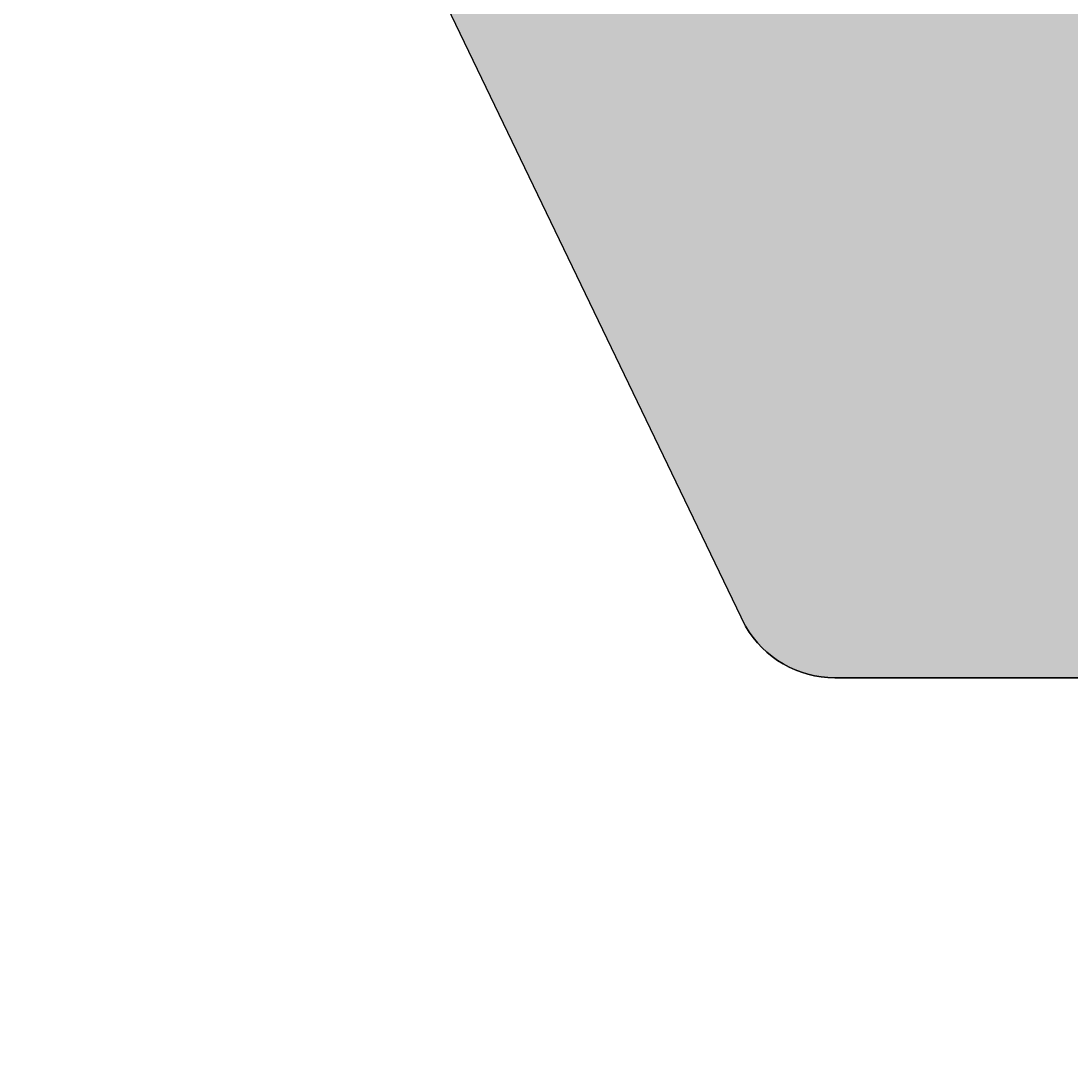
# Model space of a CAD drawing. Units: millimetres. Extents: x -6490 to 31861, y 6256 to 45060.
# Drawn here: x -2624 to -2114, y 36229 to 36735 of the extents above; entities that cross this region are included whole.
import ezdxf

# ---------------------------------------------------------------- set-up
doc = ezdxf.new("R2010")
doc.units = ezdxf.units.MM
doc.layers.get('Defpoints').update_dxf_attribs({"color": 1})
for name, color, linetype in [('killustik', 252, 'Continuous'), ('liiv', 41, 'Continuous'), ('mőőtmed', 182, 'Continuous')]:
    doc.layers.add(name, color=color, linetype=linetype)
doc.styles.add('arial_90', font='arial.ttf', dxfattribs={"height": 90})
doc.dimstyles.new('mőőtmed_90', dxfattribs={"dimtxt": 2.5, "dimasz": 50, "dimexe": 50, "dimexo": 0.625, "dimgap": 30, "dimtad": 1, "dimdec": 0, "dimtxsty": 'arial_90', "dimcen": 0, "dimadec": 0, "dimazin": 0, "dimtfac": 1, "dimtdec": 0, "dimtmove": 0, "dimatfit": 3, "dimfxl": 0, "dimarcsym": 0})

# ---------------------------------------------------------------- blocks, each defined once
blk = doc.blocks.new('*D175')
at = {"layer": 'Defpoints', "color": 0}
for p in [(-2300, 37216.16), (-2100, 37216.16), (-2100, 35266.16)]:
    blk.add_point(p, dxfattribs=at)
at = {"layer": 'mőőtmed', "color": 0, "lineweight": -2}
for p, q in [((-2300, 35366.16), (-2300, 35216.16)), ((-2100, 35366.16), (-2100, 35216.16)), ((-2300, 35266.16), (-2623.89, 35266.16)), ((-2150, 35266.16), (-2250, 35266.16))]:
    blk.add_line(p, q, dxfattribs=at)
at = {"layer": 'mőőtmed', "color": 0}
for points in [[(-2250, 35274.49), (-2250, 35257.82), (-2300, 35266.16)], [(-2150, 35274.49), (-2150, 35257.82), (-2100, 35266.16)]]:
    blk.add_solid(points, dxfattribs=at)
at = {"layer": 'mőőtmed', "color": 0, "insert": (-2493.85, 35342.11), "char_height": 90, "attachment_point": 5, "style": 'arial_90'}
blk.add_mtext('200', dxfattribs=at)

msp = doc.modelspace()

# ---------------------------------------------------------------- hatches: boundary and pattern name
at = {"layer": 'killustik'}
h = msp.add_hatch(dxfattribs=at)
h.set_pattern_fill('TRIANGLES', color=256, scale=15, style=0)
h.set_pattern_definition([(60, (0, 22730.72), (-85.725, 148.48006), [85.725, -85.725]), (120, (0, 22730.72), (-171.45, 1e-07), [85.725, -85.725]), (0, (-42.86, 22804.96), (85.725, 148.48006), [85.725, -85.725])])
h.paths.add_polyline_path([(22585.55, 36428.68, 0.081124), (22595.76, 36441.16), (22790.64, 36916.16), (22420, 36916.16), (22420, 36866.16), (-2350, 36866.16), (-2350, 36916.16), (-2500.78, 36916.16), (-2272.05, 36441.16, 0.267949), (-2228.75, 36416.16), (22572.91, 36422.85, 0.107262)])

# ---------------------------------------------------------------- linework, layer by layer
msp.add_lwpolyline([(22870, 36916.16), (22594.69, 36439.32, -0.217856), (22572.91, 36422.85), (-2228.75, 36416.16, -0.267949), (-2272.05, 36441.16), (-2500.78, 36916.16), (15378.56, 36916.16)], format="xyb", dxfattribs=at)
at = {"layer": 'liiv'}
msp.add_line((-2228.75, 36416.16), (22552.46, 36416.16), dxfattribs=at)
msp.add_arc((-2228.75, 36466.16), 50, 210, 270, dxfattribs=at)

# ---------------------------------------------------------------- dimensions: what is measured, and where the dimension line sits
at = {"layer": 'mőőtmed'}
dim = msp.add_linear_dim(base=(-2100, 35266.16), p1=(-2300, 37216.16), p2=(-2100, 37216.16), dimstyle='mőőtmed_90', dxfattribs=at)
dim.commit()
dim.dimension.update_dxf_attribs({"geometry": '*D175', "text_midpoint": (-2493.85, 35266.16), "dimtype": 160})

doc.saveas('drawing.dxf')
